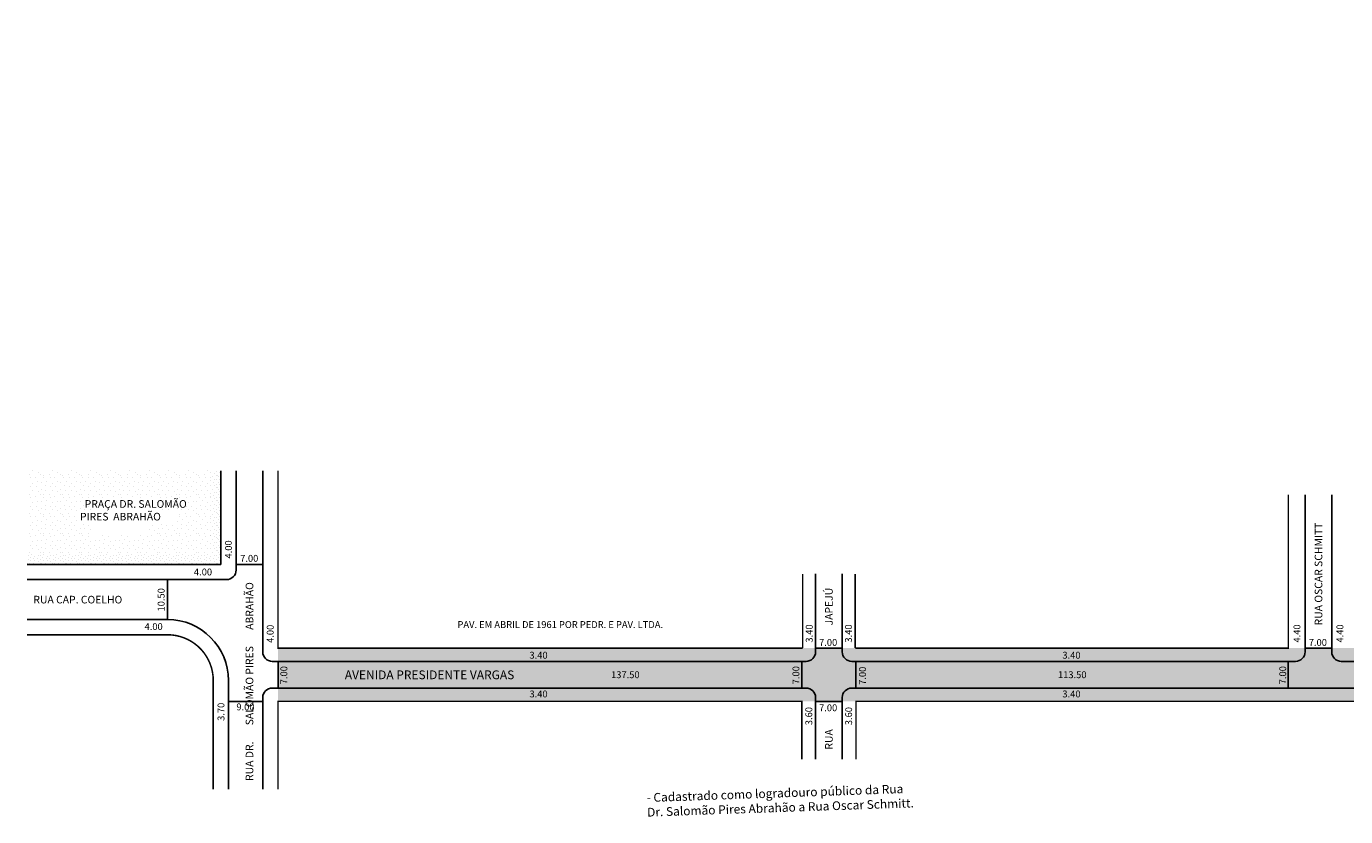
# Model space of a CAD drawing. Extents: x -50 to 2047, y -93 to 271.
# Drawn here: x -50 to 296, y -90 to 118 of the extents above; entities that cross this region are included whole.
import ezdxf

# ---------------------------------------------------------------- set-up
doc = ezdxf.new("R2010")
doc.units = 0
doc.header["$MEASUREMENT"] = 0
doc.layers.get('0').update_dxf_attribs({"linetype": 'CONTINUOUS'})

msp = doc.modelspace()

# ---------------------------------------------------------------- hatches: boundary and pattern name
h = msp.add_hatch(color=51)
h.paths.add_polyline_path([(708.15, -47.15, 0.146154), (918.33, 23.7), (1021.24, 96.47), (986.55, 90.31), (909.67, 35.95, -0.146154), (707.62, -32.16), (345.74, -44.8), (311.98, -45.29), (296.98, -45.29), (285.58, -45.29), (285.58, -46.29, -0.414214), (283.08, -48.79), (166.58, -48.79, -0.414214), (164.08, -46.29), (164.08, -45.29), (157.08, -45.29), (157.08, -46.29, -0.414214), (154.58, -48.79), (15.98, -48.79), (15.98, -55.79), (154.58, -55.79, -0.414214), (157.08, -58.29), (157.08, -59.29), (167.68, -59.29), (311.98, -59.29), (346.26, -59.79)])
h.paths.add_polyline_path([(285.58, -46.29), (285.58, -45.29), (281.18, -45.29), (167.48, -45.29), (164.08, -45.29), (164.08, -46.29, 0.414214), (166.58, -48.79), (283.08, -48.79, 0.414214)], flags=17)
h.paths.add_polyline_path([(154.58, -55.79), (15.98, -55.79), (15.98, -59.29), (153.48, -59.29), (157.08, -59.29), (157.08, -58.29, 0.414214)], flags=17)
h.paths.add_polyline_path([(157.08, -46.29), (157.08, -45.29), (153.68, -45.29), (15.98, -45.29), (15.98, -48.79), (154.58, -48.79, 0.414214)], flags=17)
h.paths.add_polyline_path([(81.53, -55.99), (87.53, -55.99), (87.53, -58.69), (81.53, -58.69)], flags=24)
h.paths.add_polyline_path([(81.53, -45.81), (87.53, -45.81), (87.53, -48.51), (81.53, -48.51)], flags=24)
h = msp.add_hatch()
h.set_pattern_fill('STIPPLE', color=256, scale=3.3, style=0)
h.set_pattern_definition([(0, (0.132, 0.066), (0, 3.3), [0, -3.3]), (0, (1.188, 0.132), (0, 3.3), [0, -3.3]), (0, (0.594, 0.858), (0, 3.3), [0, -3.3]), (0, (1.32, 1.386), (0, 3.3), [0, -3.3]), (0, (0.462, 1.584), (0, 3.3), [0, -3.3]), (0, (0.726, 2.376), (0, 3.3), [0, -3.3]), (0, (0.264, 2.97), (0, 3.3), [0, -3.3]), (0, (1.32, 2.904), (0, 3.3), [0, -3.3]), (0, (2.112, 3.036), (0, 3.3), [0, -3.3]), (0, (2.508, 2.244), (0, 3.3), [0, -3.3]), (0, (3.168, 2.178), (0, 3.3), [0, -3.3]), (0, (3.168, 0.99), (0, 3.3), [0, -3.3]), (0, (2.574, 0.594), (0, 3.3), [0, -3.3]), (0, (1.65, 0.792), (0, 3.3), [0, -3.3]), (0, (2.244, 1.386), (0, 3.3), [0, -3.3]), (0, (1.65, 1.98), (0, 3.3), [0, -3.3]), (0, (3.036, 0.132), (0, 3.3), [0, -3.3])])
h.paths.add_polyline_path([(-49.87, -23.29), (0.98, -23.29), (0.98, 1.28), (-1.82, 1.28), (-1.82, -20.49), (-49.87, -20.49)])
h = msp.add_hatch()
h.set_pattern_fill('STIPPLE', color=256, scale=5.1, style=0)
h.set_pattern_definition([(0, (0.204, 0.102), (0, 5.1), [0, -5.1]), (0, (1.836, 0.204), (0, 5.1), [0, -5.1]), (0, (0.918, 1.326), (0, 5.1), [0, -5.1]), (0, (2.04, 2.142), (0, 5.1), [0, -5.1]), (0, (0.714, 2.448), (0, 5.1), [0, -5.1]), (0, (1.122, 3.672), (0, 5.1), [0, -5.1]), (0, (0.408, 4.59), (0, 5.1), [0, -5.1]), (0, (2.04, 4.488), (0, 5.1), [0, -5.1]), (0, (3.264, 4.692), (0, 5.1), [0, -5.1]), (0, (3.876, 3.468), (0, 5.1), [0, -5.1]), (0, (4.896, 3.366), (0, 5.1), [0, -5.1]), (0, (4.896, 1.53), (0, 5.1), [0, -5.1]), (0, (3.978, 0.918), (0, 5.1), [0, -5.1]), (0, (2.55, 1.224), (0, 5.1), [0, -5.1]), (0, (3.468, 2.142), (0, 5.1), [0, -5.1]), (0, (2.55, 3.06), (0, 5.1), [0, -5.1]), (0, (4.692, 0.204), (0, 5.1), [0, -5.1])])
h.paths.add_polyline_path([(-49.87, 1.28), (-49.87, -20.49), (-1.82, -20.49), (-1.82, 1.28)])
h.paths.add_polyline_path([(-15.2, -9.04), (-10.59, -9.04), (-10.59, -12.35), (-36.65, -12.35), (-36.65, -9.04), (-32.76, -9.04), (-32.76, -5.66), (-15.2, -5.66)], flags=16)
h.paths.add_polyline_path([(-32.91, -12.43), (-17.86, -12.43), (-17.86, -15.74), (-32.91, -15.74)], flags=0)

# ---------------------------------------------------------------- linework, layer by layer
for p, q in [((0.98, 1.28), (0.98, -23.29)), ((4.98, 1.28), (4.98, -24.79)), ((11.98, 1.28), (11.98, -46.29)), ((285.58, -5.01), (285.58, -46.29)), ((292.58, -5.01), (292.58, -46.29)), ((0.98, -23.29), (-49.87, -23.29)), ((11.98, -23.29), (4.98, -23.29)), ((2.48, -27.29), (-49.87, -27.29)), ((-13.02, -37.79), (-13.02, -27.29)), ((157.08, -25.8), (157.08, -46.29)), ((164.08, -25.8), (164.08, -46.29)), ((-13.02, -37.79), (-49.87, -37.79)), ((164.08, -45.29), (157.08, -45.29)), ((292.58, -45.29), (285.58, -45.29)), ((154.58, -48.79), (14.48, -48.79)), ((15.98, -48.79), (15.98, -55.79)), ((153.48, -48.79), (153.48, -55.79)), ((283.08, -48.79), (166.58, -48.79)), ((167.68, -48.79), (167.68, -55.79)), ((281.18, -48.79), (281.18, -55.79)), ((311.98, -48.79), (295.08, -48.79)), ((2.98, -53.79), (2.98, -82.39)), ((11.98, -58.29), (11.98, -82.39)), ((154.58, -55.79), (14.48, -55.79)), ((157.08, -58.29), (157.08, -74.5)), ((164.08, -58.29), (164.08, -74.5)), ((311.98, -55.79), (166.58, -55.79)), ((11.98, -59.29), (2.98, -59.29)), ((164.08, -59.29), (157.08, -59.29))]:
    msp.add_line(p, q)
at = {"const_width": 0.4}
for points in [[(1141.48, 117.82), (1141.48, 117.82), (1021.24, 96.47), (918.33, 23.7, -0.146154), (708.15, -47.15), (346.26, -59.79), (311.98, -59.29), (167.68, -59.29), (167.68, -74.5)], [(-1.02, -53.79, 0.414214), (-13.02, -41.79, 2.414214)]]:
    msp.add_lwpolyline(points, format="xyb", dxfattribs=at)
for points in [[(15.98, 1.28), (15.98, -45.29), (153.68, -45.29)], [(281.18, -5.01), (281.18, -45.29), (167.48, -45.29)], [(153.68, -25.8), (153.68, -45.29)], [(167.48, -25.8), (167.48, -45.29)], [(-13.02, -41.79), (-13.02, -41.79), (-49.87, -41.79)], [(-1.02, -53.79), (-1.02, -82.39)], [(153.48, -74.5), (153.48, -59.29), (15.98, -59.29), (15.98, -82.39)]]:
    msp.add_lwpolyline(points, dxfattribs=at)
for centre, radius, start, end in [((2.48, -24.79), 2.5, 270, 360), ((-13.02, -53.79), 16, 360, 90), ((14.48, -46.29), 2.5, 180, 270), ((154.58, -46.29), 2.5, 270, 360), ((166.58, -46.29), 2.5, 180, 270), ((283.08, -46.29), 2.5, 270, 360), ((295.08, -46.29), 2.5, 180, 270), ((14.48, -58.29), 2.5, 90, 180), ((154.58, -58.29), 2.5, 0, 90), ((166.58, -58.29), 2.5, 90, 180)]:
    msp.add_arc(centre, radius, start, end)

# ---------------------------------------------------------------- texts
at = {"attachment_point": 1}
for s, insert, char_height, width in [('  PRAÇA DR. SALOMÃO PIRES\\P  ABRAHÃO', (-36, -6.43), 2, 30.0284), ('7.00', (6.04, -20.82), 1.8, 6), ('4.00', (-6.1, -24.4), 1.8, 6), ('RUA CAP. COELHO', (-48.24, -31.56), 2, 33.6104), ('4.00', (-19.06, -38.75), 1.8, 6), ('PAV. EM ABRIL DE 1961 POR PEDR. E PAV. LTDA.', (63.08, -38.21), 1.8, 77.2999), ('7.00', (158, -42.91), 1.8, 5.2723), ('7.00', (286.54, -42.91), 1.8, 5.2723), ('3.40', (81.98, -46.26), 1.8, 6), ('3.40', (221.87, -46.26), 1.8, 6), ('AVENIDA PRESIDENTE VARGAS', (33.51, -51.16), 2.3, 71.5059), ('137.50', (103.4, -51.39), 1.8, 6), ('113.50', (220.71, -51.39), 1.8, 6), ('3.40', (81.98, -56.44), 1.8, 6), ('3.40', (221.87, -56.44), 1.8, 6), ('9.00', (5.05, -59.83), 1.8, 6), ('7.00', (158, -60.07), 1.8, 5.2723)]:
    msp.add_mtext(s, dxfattribs=dict(at, insert=insert, char_height=char_height, width=width))
for s, insert, char_height, width, rotation in [('RUA OSCAR SCHMITT', (288.1, -39.33), 2, 37.6715, 90), ('4.00', (2.05, -21.76), 1.8, 6, 90), ('10.50', (-15.6, -35.68), 1.8, 6, 90), ('RUA DR.       SALOMÃO PIRES       ABRAHÃO', (7.49, -80.18), 2, 81.638, 90), ('JAPEJÚ', (159.58, -39.33), 2, 16.0283, 90), ('4.00', (13.03, -43.93), 1.8, 6, 90), ('3.40', (154.51, -43.84), 1.8, 5.2723, 90), ('3.40', (164.82, -43.84), 1.8, 5.2723, 90), ('4.40', (282.54, -43.84), 1.8, 5.2723, 90), ('4.40', (293.82, -43.84), 1.8, 5.2723, 90), ('7.00', (16.61, -54.8), 1.8, 6, 90), ('7.00', (151.03, -54.8), 1.8, 6, 90), ('7.00', (168.5, -54.95), 1.8, 6, 90), ('7.00', (278.81, -54.8), 1.8, 6, 90), ('3.70', (0.11, -64.41), 1.8, 6, 90), ('3.60', (154.41, -65.54), 1.8, 5.2723, 90), ('3.60', (164.87, -65.54), 1.8, 5.2723, 90), ('RUA', (159.58, -71.95), 2, 16.0283, 90), ('- Cadastrado como logradouro público da Rua Dr. Salomão Pires Abrahão a Rua Oscar Schmitt.', (112.69, -83.44), 2.3, 71.5059, 2)]:
    msp.add_mtext(s, dxfattribs=dict(at, insert=insert, char_height=char_height, width=width, rotation=rotation))

doc.saveas('drawing.dxf')
